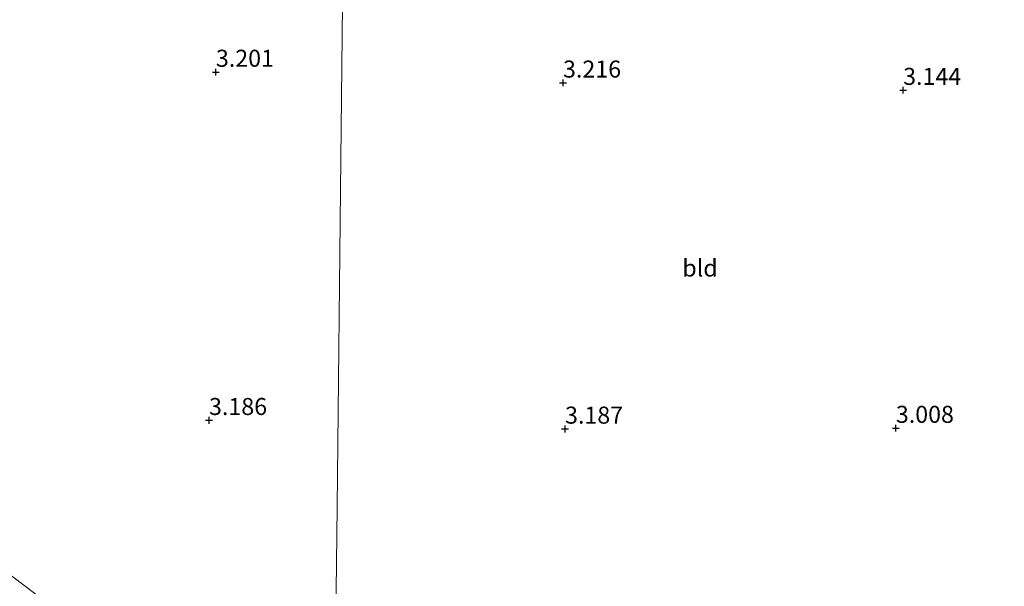
# Model space of a CAD drawing. Units: metres. Extents: x 200594 to 210000, y 493748 to 500003.
# Drawn here: x 203902 to 204047, y 494376 to 494460 of the extents above; entities that cross this region are included whole.
import ezdxf
from ezdxf.enums import TextEntityAlignment as Align

# ---------------------------------------------------------------- set-up
doc = ezdxf.new("R2010")
doc.units = ezdxf.units.M
doc.linetypes.add('IE-TERREINAFSCHEIDING', pattern=[10, 8, -2])
doc.layers.get('0').update_dxf_attribs({"lineweight": 25})
for name, color, linetype, lineweight in [('B-ME-GW-HOOGTEPUNT-S-B1', 10, 'Continuous', 25), ('B-ME-IE-GRASLAND-GV-B6', 93, 'Continuous', 18), ('B-ME-IE-GRONDWERKLIJN-GROND_INGERICHT-GV-B6', 253, 'Continuous', 18), ('B-ME-IE-HULPGEOMETRIE-L-B1', 53, 'Continuous', 18), ('B-ME-IE-TERREINAFSCHEIDING-RASTERHEKWERK-L-B1', 8, 'IE-TERREINAFSCHEIDING', 18)]:
    doc.layers.add(name, color=color, linetype=linetype, lineweight=lineweight)
doc.styles.add('NLCS-ISO', font='NLCS-ISO.TTF')

# ---------------------------------------------------------------- blocks, each defined once
blk = doc.blocks.new('hoogtepunt')
for p, q in [((-0.5, 0), (0.5, 0)), ((0, 0.5), (0, -0.5))]:
    blk.add_line(p, q)

msp = doc.modelspace()

# ---------------------------------------------------------------- linework, layer by layer
at = {"layer": 'B-ME-IE-GRASLAND-GV-B6'}
msp.add_polyline3d([(203796.88, 494459.92, 3.12), (203815.75, 494444.62, 3.07), (203839.14, 494426.09, 3.03), (203860.21, 494409.01, 3.07), (203917.17, 494365.76, 3.26), (203937.7, 494350.06, 3.19), (203948.34, 494340.97, 3.33), (203948.3, 494337.61, 3.41), (203940.89, 494344.4, 3.25), (203935.96, 494348.52, 3.33), (203927.05, 494355.33, 3.42), (203921.39, 494359.76, 3.44), (203910.82, 494367.79, 3.33), (203898.83, 494376.21, 3.27), (203885.21, 494386.03, 3.35), (203866.8, 494400.14, 3.25), (203851.04, 494412.8, 3.1), (203837.64, 494423.49, 3.04), (203823.82, 494434.41, 3.06), (203810.5, 494444.76, 3.04), (203796.84, 494455.28, 3.12), (203780.34, 494468.52, 3.17)], dxfattribs=at)
at = {"layer": 'B-ME-IE-GRONDWERKLIJN-GROND_INGERICHT-GV-B6'}
for points in [[(203995.12, 494327.83, 3.25), (203994.17, 494328.24, 3.18), (203991.41, 494325.93, 3.11), (203988.07, 494322.49, 3.18), (203983.36, 494317.87, 3.23), (203979.57, 494315.25, 3.56), (203972.97, 494320.01, 3.48), (203964.43, 494327.33, 3.43), (203956.15, 494334.22, 3.42), (203948.34, 494340.97, 3.33), (203948.5, 494355.35, 3.17), (203948.85, 494388.05, 3.23), (203949.36, 494434.58, 3.2), (203949.81, 494475.52, 3.13), (203950.25, 494516.29, 3.17), (203999.25, 494517.59, 2.84), (204015.12, 494518.01, 2.86), (204022.03, 494509.63, 2.82), (204025.28, 494505.69, 2.8), (204036.39, 494492.23, 2.78), (204048.44, 494476.56, 2.72)], [(203949.81, 494475.52, 3.13), (203949.36, 494434.58, 3.2), (203948.85, 494388.05, 3.23), (203948.5, 494355.35, 3.17), (203948.34, 494340.97, 3.33), (203937.7, 494350.06, 3.19), (203917.17, 494365.76, 3.26), (203860.21, 494409.01, 3.07), (203839.14, 494426.09, 3.03), (203815.75, 494444.62, 3.07), (203796.88, 494459.92, 3.12)]]:
    msp.add_polyline3d(points, dxfattribs=at)
at = {"layer": 'B-ME-IE-HULPGEOMETRIE-L-B1'}
msp.add_polyline3d([(203947.54, 494267.41, 2.8), (203947.75, 494287.26, 2.54), (203947.77, 494289.02, 1.81), (203947.79, 494290.57, 1.77), (203947.8, 494292.05, 2.52), (203947.89, 494300.16, 2.77), (203948.04, 494312.33, 5.68), (203948.04, 494313.71, 5.77), (203948.06, 494325.53, 5.92), (203948.1, 494325.8, 5.86), (203948.17, 494326.3, 5.87), (203948.19, 494327.71, 5.76), (203948.3, 494337.61, 3.41), (203948.34, 494340.97, 3.33), (203948.5, 494355.35, 3.17), (203948.85, 494388.05, 3.23), (203949.36, 494434.58, 3.2), (203949.81, 494475.52, 3.13), (203950.25, 494516.29, 3.17)], dxfattribs=at)
msp.add_polyline3d([(203947.54, 494267.41, 2.8), (203947.75, 494287.26, 2.54), (203947.77, 494289.02, 1.81), (203947.79, 494290.57, 1.77), (203947.8, 494292.05, 2.52), (203947.89, 494300.16, 2.77), (203948.04, 494312.33, 5.68), (203948.04, 494313.71, 5.77), (203948.06, 494325.53, 5.92), (203948.1, 494325.8, 5.86), (203948.17, 494326.3, 5.87), (203948.19, 494327.71, 5.76), (203948.3, 494337.61, 3.41), (203948.34, 494340.97, 3.33), (203948.5, 494355.35, 3.17), (203948.85, 494388.05, 3.23), (203949.36, 494434.58, 3.2), (203949.81, 494475.52, 3.13), (203950.25, 494516.29, 3.17)], dxfattribs=at)
at = {"layer": 'B-ME-IE-TERREINAFSCHEIDING-RASTERHEKWERK-L-B1'}
msp.add_polyline3d([(203948.34, 494340.97, 3.33), (203937.7, 494350.06, 3.19), (203917.17, 494365.76, 3.26), (203860.21, 494409.01, 3.07), (203839.14, 494426.09, 3.03), (203815.75, 494444.62, 3.07), (203796.88, 494459.92, 3.12), (203786.55, 494468.28, 3.14), (203760.91, 494487.66, 3.17), (203744.98, 494499.75, 3.23), (203724.86, 494513.7, 3.26), (203712.95, 494521.81, 3.42)], dxfattribs=at)

# ---------------------------------------------------------------- block references
at = {"layer": 'B-ME-GW-HOOGTEPUNT-S-B1', "rotation": 90}
for p in [(203931.07, 494451.94, 3.2), (203931.07, 494451.94, 3.2), (203982.02, 494450.35, 3.22), (203982.02, 494450.35, 3.22), (204031.95, 494449.28, 3.14), (204031.95, 494449.28, 3.14), (203930.06, 494400.81, 3.19), (203930.06, 494400.81, 3.19), (203982.32, 494399.54, 3.19), (203982.32, 494399.54, 3.19), (204030.88, 494399.66, 3.01), (204030.88, 494399.66, 3.01)]:
    msp.add_blockref('hoogtepunt', p, dxfattribs=at)

# ---------------------------------------------------------------- texts
at = {"layer": 'B-ME-GW-HOOGTEPUNT-S-B1', "ltscale": 0.2, "style": 'NLCS-ISO'}
for s, p in [('3.201', (203931.07, 494451.94, 3.2)), ('3.201', (203931.07, 494451.94, 3.2)), ('3.216', (203982.02, 494450.35, 3.22)), ('3.216', (203982.02, 494450.35, 3.22)), ('3.144', (204031.95, 494449.28, 3.14)), ('3.144', (204031.95, 494449.28, 3.14)), ('3.186', (203930.06, 494400.81, 3.19)), ('3.186', (203930.06, 494400.81, 3.19)), ('3.187', (203982.32, 494399.54, 3.19)), ('3.187', (203982.32, 494399.54, 3.19)), ('3.008', (204030.88, 494399.66, 3.01)), ('3.008', (204030.88, 494399.66, 3.01))]:
    msp.add_text(s, height=2.5, dxfattribs=at).set_placement(p, align=Align.BOTTOM_LEFT)
at = {"layer": 'B-ME-IE-GRONDWERKLIJN-GROND_INGERICHT-GV-B6', "ltscale": 0.2, "style": 'NLCS-ISO'}
msp.add_text('bld', height=2.5, dxfattribs=at).set_placement((204002.13, 494423.17), align=Align.MIDDLE_CENTER)

doc.saveas('drawing.dxf')
